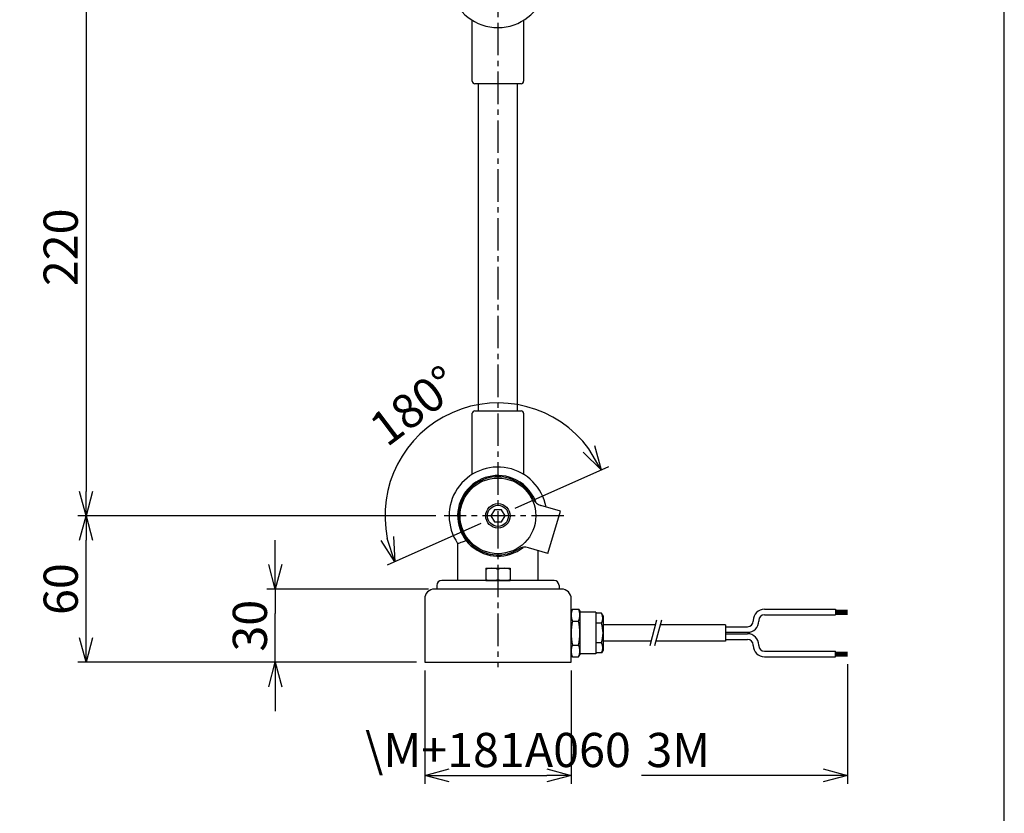
# Model space of a CAD drawing. Units: millimetres. Extents: x -904 to 7934, y -6825 to 4408.
# Drawn here: x 357 to 760, y 441 to 767 of the extents above; entities that cross this region are included whole.
import ezdxf

# ---------------------------------------------------------------- set-up
doc = ezdxf.new("R2010")
doc.units = ezdxf.units.MM
doc.header["$PDMODE"] = 3
doc.linetypes.add('CENTER2', pattern=[28.575, 19.05, -3.175, 3.175, -3.175])
for name, color, linetype in [('center', 1, 'CENTER2'), ('contour', 2, 'Continuous'), ('mark', 6, 'Continuous'), ('section', 5, 'Continuous')]:
    doc.layers.add(name, color=color, linetype=linetype)
doc.layers.add('frame', color=9, linetype='Continuous', lineweight=30)
doc.styles.get("Standard").update_dxf_attribs({"font": 'txt.shx', "bigfont": 'bigfont.shx'})
doc.dimstyles.new('Standard 1-4', dxfattribs={"dimscale": 4, "dimtxt": 3.5, "dimasz": 2.5, "dimexe": 0.85, "dimexo": 0.85, "dimgap": 0.85, "dimtad": 1, "dimdsep": 46, "dimtxsty": 'Standard', "dimblk": 'OPEN30', "dimcen": 0.09, "dimclrd": 256, "dimclre": 256, "dimclrt": 3, "dimazin": 2, "dimtfac": 1, "dimtmove": 0, "dimatfit": 3, "dimldrblk": 'OPEN30', "dimfxl": 1, "dimtolj": 1, "dimtzin": 0, "dimarcsym": 0})

# ---------------------------------------------------------------- blocks, each defined once
blk = doc.blocks.new('_Open30')
at = {"color": 0, "linetype": 'ByBlock', "lineweight": -2}
for p, q in [((-1, 0.268), (0, 0)), ((0, 0), (-1, -0.268)), ((0, 0), (-1, 0))]:
    blk.add_line(p, q, dxfattribs=at)
blk = doc.blocks.new('*D51')
at = {"layer": 'Defpoints', "color": 0}
for p in [(522.72, 503.29), (582.72, 503.29), (582.72, 456.98)]:
    blk.add_point(p, dxfattribs=at)
at = {"layer": 'mark', "lineweight": -2}
for p, q in [((522.72, 499.89), (522.72, 453.58)), ((582.72, 499.89), (582.72, 453.58)), ((532.72, 456.98), (572.72, 456.98))]:
    blk.add_line(p, q, dxfattribs=at)
at = {"layer": 'mark', "lineweight": -2, "xscale": 10, "yscale": 10, "zscale": 10, "rotation": 180}
blk.add_blockref('_Open30', (522.72, 456.98), dxfattribs=at)
at = {"layer": 'mark', "lineweight": -2, "xscale": 10, "yscale": 10, "zscale": 10}
blk.add_blockref('_Open30', (582.72, 456.98), dxfattribs=at)
at = {"layer": 'mark', "color": 3, "insert": (552.72, 467.38), "char_height": 14, "attachment_point": 5}
blk.add_mtext('\\A1;\\M+181A060', dxfattribs=at)
blk = doc.blocks.new('*D52')
at = {"layer": 'Defpoints', "color": 0}
for p in [(557.55, 609.28), (556.65, 565.04), (548.78, 561.54), (552.72, 563.29)]:
    blk.add_point(p, dxfattribs=at)
at = {"layer": 'mark', "lineweight": -2}
for p, q in [((559.76, 566.42), (598.08, 583.48)), ((545.68, 560.15), (507.36, 543.09))]:
    blk.add_line(p, q, dxfattribs=at)
blk.add_arc((552.72, 563.29), 46.25, 36.4126, 191.5874, dxfattribs=at)
at = {"layer": 'mark', "lineweight": -2, "xscale": 10, "yscale": 10, "zscale": 10}
for p, rotation in [((594.97, 582.1), 300.2062780971713), ((510.47, 544.48), 287.7937219028245)]:
    blk.add_blockref('_Open30', p, dxfattribs=dict(at, rotation=rotation))
at = {"layer": 'mark', "color": 3, "insert": (518.5, 608.43), "char_height": 14, "attachment_point": 5, "rotation": 37.1606}
blk.add_mtext('\\A1;180°', dxfattribs=at)
blk = doc.blocks.new('*D53')
at = {"layer": 'Defpoints', "color": 0}
for p in [(461.56, 533.29), (527.72, 533.29), (522.72, 503.29)]:
    blk.add_point(p, dxfattribs=at)
at = {"layer": 'mark', "lineweight": -2}
for p, q in [((461.56, 543.29), (461.56, 553.29)), ((524.32, 533.29), (458.16, 533.29)), ((461.56, 533.29), (461.56, 523.29)), ((461.56, 513.29), (461.56, 523.29)), ((461.56, 503.29), (461.56, 513.29)), ((519.32, 503.29), (458.16, 503.29)), ((461.56, 493.29), (461.56, 483.29))]:
    blk.add_line(p, q, dxfattribs=at)
at = {"layer": 'mark', "lineweight": -2, "xscale": 10, "yscale": 10, "zscale": 10}
for p, rotation in [((461.56, 533.29), 270), ((461.56, 503.29), 90)]:
    blk.add_blockref('_Open30', p, dxfattribs=dict(at, rotation=rotation))
at = {"layer": 'mark', "color": 3, "insert": (451.16, 518.29), "char_height": 14, "attachment_point": 5, "rotation": 90}
blk.add_mtext('\\A1;30', dxfattribs=at)
blk = doc.blocks.new('*D54')
at = {"layer": 'Defpoints', "color": 0}
for p in [(384.12, 563.29), (530.72, 563.29), (522.72, 503.29)]:
    blk.add_point(p, dxfattribs=at)
at = {"layer": 'mark', "lineweight": -2}
for p, q in [((527.32, 563.29), (380.72, 563.29)), ((384.12, 513.29), (384.12, 553.29)), ((519.32, 503.29), (380.72, 503.29))]:
    blk.add_line(p, q, dxfattribs=at)
at = {"layer": 'mark', "lineweight": -2, "xscale": 10, "yscale": 10, "zscale": 10}
for p, rotation in [((384.12, 563.29), 90), ((384.12, 503.29), 270)]:
    blk.add_blockref('_Open30', p, dxfattribs=dict(at, rotation=rotation))
at = {"layer": 'mark', "color": 3, "insert": (373.72, 533.29), "char_height": 14, "attachment_point": 5, "rotation": 90}
blk.add_mtext('\\A1;60', dxfattribs=at)
blk = doc.blocks.new('*D55')
at = {"layer": 'Defpoints', "color": 0}
for p in [(530.72, 783.29), (384.12, 563.29), (530.72, 563.29)]:
    blk.add_point(p, dxfattribs=at)
at = {"layer": 'mark', "lineweight": -2}
for p, q in [((527.32, 783.29), (380.72, 783.29)), ((384.12, 773.29), (384.12, 573.29)), ((527.32, 563.29), (380.72, 563.29))]:
    blk.add_line(p, q, dxfattribs=at)
at = {"layer": 'mark', "lineweight": -2, "xscale": 10, "yscale": 10, "zscale": 10}
for p, rotation in [((384.12, 783.29), 90), ((384.12, 563.29), 270)]:
    blk.add_blockref('_Open30', p, dxfattribs=dict(at, rotation=rotation))
at = {"layer": 'mark', "color": 3, "insert": (373.72, 673.29), "char_height": 14, "attachment_point": 5, "rotation": 90}
blk.add_mtext('\\A1;220', dxfattribs=at)
blk = doc.blocks.new('*D57')
at = {"layer": 'Defpoints', "color": 0}
for p in [(695.87, 505.9), (567.17, 503.29), (567.17, 456.98)]:
    blk.add_point(p, dxfattribs=at)
at = {"layer": 'mark', "lineweight": -2}
for p, q in [((695.87, 502.5), (695.87, 453.58)), ((685.87, 456.98), (611.45, 456.98))]:
    blk.add_line(p, q, dxfattribs=at)
at = {"layer": 'mark', "lineweight": -2, "xscale": 10, "yscale": 10, "zscale": 10}
blk.add_blockref('_Open30', (695.87, 456.98), dxfattribs=at)
at = {"layer": 'mark', "color": 3, "insert": (626.52, 467.38), "char_height": 14, "attachment_point": 5}
blk.add_mtext('\\A1;3M', dxfattribs=at)
blk = doc.blocks.new('_None')

msp = doc.modelspace()

# ---------------------------------------------------------------- linework, layer by layer
at = {"layer": 'center', "ltscale": 0.7}
for p, q in [((552.72, 805.287), (552.72, 563.287)), ((579.737, 563.287), (530.72, 563.287)), ((552.72, 563.287), (552.72, 501.287))]:
    msp.add_line(p, q, dxfattribs=at)
at = {"layer": 'contour'}
for p, q in [((542.22, 741.287), (542.22, 766.265)), ((563.22, 766.265), (563.22, 741.287)), ((562.22, 740.287), (543.22, 740.287)), ((544.72, 606.287), (544.72, 740.287)), ((560.72, 606.287), (560.72, 740.287)), ((542.22, 580.309), (542.22, 605.287)), ((543.22, 606.287), (562.22, 606.287)), ((563.22, 605.287), (563.22, 580.309)), ((578.284, 565.145), (570.276, 567.502)), ((573.202, 547.878), (578.284, 565.145)), ((536.22, 551.985), (536.22, 536.787)), ((573.202, 547.878), (565.194, 550.234)), ((569.22, 536.787), (569.22, 549.05)), ((547.72, 541.787), (547.72, 536.787)), ((547.72, 541.787), (557.72, 541.787)), ((552.72, 541.341), (552.72, 537.234)), ((557.72, 541.787), (557.72, 536.787)), ((575.72, 536.787), (529.72, 536.787)), ((547.72, 536.787), (557.72, 536.787)), ((527.72, 534.787), (527.72, 533.287)), ((577.72, 533.287), (527.72, 533.287)), ((577.72, 534.787), (577.72, 533.287)), ((583.196, 525.104), (582.72, 524.279)), ((583.196, 525.104), (585.743, 525.104)), ((585.743, 525.104), (586.22, 524.279)), ((586.22, 524.279), (586.22, 506.3)), ((661.816, 525.029), (690.866, 525.029)), ((583.196, 520.197), (585.743, 520.197)), ((592.72, 523.789), (586.22, 523.789)), ((592.72, 523.789), (592.72, 506.789)), ((595.094, 523.372), (592.72, 523.372)), ((595.72, 522.289), (595.094, 523.372)), ((595.72, 522.289), (595.72, 508.289)), ((657.216, 520.429), (657.216, 520.189)), ((659.516, 520.429), (659.516, 520.189)), ((661.816, 522.729), (690.866, 522.729)), ((595.094, 519.331), (592.72, 519.331)), ((645.866, 518.589), (645.866, 511.989)), ((645.866, 517.889), (654.916, 517.889)), ((645.866, 515.589), (654.916, 515.589)), ((645.866, 514.989), (654.916, 514.989)), ((645.866, 512.689), (654.916, 512.689)), ((583.196, 510.382), (585.743, 510.382)), ((595.094, 511.248), (592.72, 511.248)), ((595.72, 508.289), (595.094, 507.206)), ((657.216, 510.15), (657.216, 510.389)), ((659.516, 510.15), (659.516, 510.389)), ((583.196, 505.474), (582.72, 506.3)), ((583.196, 505.474), (585.743, 505.474)), ((585.743, 505.474), (586.22, 506.3)), ((592.72, 506.789), (586.22, 506.789)), ((595.094, 507.206), (592.72, 507.206)), ((661.816, 507.85), (663.841, 507.85)), ((661.816, 507.85), (690.866, 507.85)), ((661.816, 505.55), (663.841, 505.55)), ((661.816, 505.55), (690.866, 505.55))]:
    msp.add_line(p, q, dxfattribs=at)
at = {"layer": 'contour', "linetype": 'Continuous'}
for p, q in [((690.866, 525.029), (690.866, 522.729)), ((690.866, 524.679), (695.866, 524.679)), ((690.866, 524.279), (695.866, 524.279)), ((690.866, 523.879), (695.866, 523.879)), ((690.866, 523.479), (695.866, 523.479)), ((690.866, 523.079), (695.866, 523.079)), ((690.866, 505.55), (690.866, 507.85)), ((690.866, 507.5), (695.866, 507.5)), ((690.866, 507.1), (695.866, 507.1)), ((690.866, 506.7), (695.866, 506.7)), ((690.866, 506.3), (695.866, 506.3)), ((690.866, 505.9), (695.866, 505.9))]:
    msp.add_line(p, q, dxfattribs=at)
at = {"layer": 'contour', "ltscale": 0.1}
for p, q in [((617.108, 518.589), (595.72, 518.589)), ((645.866, 518.589), (619.108, 518.589)), ((615.339, 511.989), (595.72, 511.989)), ((645.866, 511.989), (617.339, 511.989))]:
    msp.add_line(p, q, dxfattribs=at)
at = {"layer": 'contour'}
msp.add_lwpolyline([(549.833, 563.287), (551.276, 560.787), (554.163, 560.787), (555.606, 563.287), (554.163, 565.787), (551.276, 565.787)], close=True, dxfattribs=at)
msp.add_lwpolyline([(522.72, 503.287), (582.72, 503.287), (582.72, 529.287, 0.4142136), (578.72, 533.287), (526.72, 533.287, 0.4142136), (522.72, 529.287)], format="xyb", close=True, dxfattribs=at)
for radius in [15.5, 5, 4.307]:
    msp.add_circle((552.72, 563.287), radius, dxfattribs=at)
for centre, radius, start, end in [((552.72, 783.287), 20, 118.4449, 61.55506), ((543.22, 741.287), 1, 180, 270), ((562.22, 741.287), 1, 270, 0), ((543.22, 605.287), 1, 90, 180), ((562.22, 605.287), 1, 0, 90), ((552.72, 563.287), 20, 10.34446, 214.41151), ((552.72, 563.287), 16.5, 68.57828, 308.50268), ((552.72, 563.287), 16, 25.41109, 301.79046), ((552.72, 563.287), 16.5, 21.42172, 68.57828), ((571.688, 572.299), 5, 205.41109, 253.60078), ((552.72, 563.287), 16.5, 18.69887, 21.42172), ((563.783, 545.438), 5, 73.60078, 121.79046), ((550.22, 534.566), 7.221, 69.74384, 110.25616), ((555.22, 534.566), 7.221, 69.74384, 110.25616), ((529.72, 534.787), 2, 90, 180), ((550.22, 544.008), 7.221, 249.74384, 290.25616), ((555.22, 544.008), 7.221, 249.74384, 290.25616), ((575.72, 534.787), 2, 0, 90), ((589.273, 522.65), 6.554, 158.01264, 201.98736), ((579.666, 522.65), 6.554, 338.01264, 21.98736), ((661.816, 520.429), 4.6, 90, 180), ((608.22, 515.289), 25.5, 168.9042, 180), ((560.72, 515.289), 25.5, 0, 11.0958), ((592.141, 521.351), 3.578, 325.61575, 34.38425), ((654.916, 520.189), 2.3, 270, 0), ((654.916, 520.189), 4.6, 270, 0), ((661.816, 520.429), 2.3, 90, 180), ((582.345, 515.289), 13.375, 0, 17.58795), ((608.22, 515.289), 25.5, 180, 191.0958), ((560.72, 515.289), 25.5, 348.9042, 0), ((582.345, 515.289), 13.375, 342.41205, 0), ((654.916, 510.389), 4.6, 0, 90), ((654.916, 510.389), 2.3, 0, 90), ((589.273, 507.928), 6.554, 158.01264, 201.98736), ((579.666, 507.928), 6.554, 338.01264, 21.98736), ((592.141, 509.227), 3.578, 325.61575, 34.38425), ((661.816, 510.15), 4.6, 180, 270), ((661.816, 510.15), 2.3, 180, 270)]:
    msp.add_arc(centre, radius, start, end, dxfattribs=at)
msp.add_open_spline([(536.22, 551.985), (536.22, 551.985), (536.301, 552.01), (536.62, 552.109), (536.856, 552.183), (537.463, 552.376), (537.833, 552.495), (538.47, 552.704), (538.711, 552.784), (539.206, 552.95), (539.458, 553.036), (539.714, 553.124), (539.717, 553.125), (539.72, 553.126)], degree=3, knots=[-5.6542417, -5.6542417, -5.6542417, -5.6542417, -4.3424623, -4.3424623, -3.0026288, -3.0026288, -1.6002585, -1.6002585, -0.8018197, -0.8018197, 0, 0, 0.0090974, 0.0090974, 0.0090974, 0.0090974], dxfattribs=at)
at = {"layer": 'frame'}
msp.add_lwpolyline([(760, 1120), (0, 1120), (0, 0), (760, 0)], close=True, dxfattribs=at)
at = {"layer": 'section'}
for p, q in [((617.617, 520.489), (614.83, 510.089)), ((619.617, 520.489), (616.83, 510.089))]:
    msp.add_line(p, q, dxfattribs=at)

# ---------------------------------------------------------------- dimensions: what is measured, and where the dimension line sits
at = {"layer": 'mark'}
for p1, picture, middle in [((530.72, 783.287), '*D55', (373.722, 673.287)), ((522.72, 503.287), '*D54', (373.722, 533.287))]:
    dim = msp.add_linear_dim(base=(384.122, 563.287), p1=p1, p2=(530.72, 563.287), angle=90, dimstyle='Standard 1-4', override={"dimdec": 0, "dimtol": 0, "dimlim": 0, "dimtp": 0, "dimtm": 0, "dimtfac": 1, "dimtdec": 2, "dimtolj": 1, "dimtzin": 0}, dxfattribs=at)
    dim.commit()
    dim.dimension.update_dxf_attribs({"geometry": picture, "text_midpoint": middle})
dim = msp.add_angular_dim_3p(base=(557.554, 609.2838), center=(552.7196, 563.2873), p1=(556.6544, 565.0392), p2=(548.7848, 561.5354), dimstyle='Standard 1-4', override={"dimdec": 0, "dimtol": 0, "dimlim": 0, "dimtp": 0, "dimtm": 0, "dimtfac": 1, "dimtdec": 2, "dimtolj": 1, "dimtzin": 0}, dxfattribs=at)
dim.commit()
dim.dimension.update_dxf_attribs({"geometry": '*D52', "text_midpoint": (524.7823, 600.1459), "dimtype": 165})
dim = msp.add_linear_dim(base=(461.558, 533.287), p1=(522.72, 503.287), p2=(527.72, 533.287), angle=90, dimstyle='Standard 1-4', override={"dimdec": 0, "dimtol": 0, "dimlim": 0, "dimtp": 0, "dimtm": 0, "dimtfac": 1, "dimtdec": 2, "dimtolj": 1, "dimtzin": 0}, dxfattribs=at)
dim.commit()
dim.dimension.update_dxf_attribs({"geometry": '*D53', "text_midpoint": (461.558, 518.287), "dimtype": 160})
for base, p1, p2, text, override, picture, middle in [((567.174, 456.984), (695.866, 505.9), (567.174, 503.287), '3M', {"dimdec": 0, "dimblk1": 'Open30', "dimblk2": 'None', "dimsah": 1, "dimse2": 1, "dimsd2": 1, "dimtol": 0, "dimlim": 0, "dimtp": 0, "dimtm": 0, "dimtfac": 1, "dimtdec": 2, "dimtolj": 1, "dimtzin": 0}, '*D57', (626.52, 467.384)), ((582.72, 456.984), (522.72, 503.287), (582.72, 503.287), '□<>', {"dimdec": 0, "dimtol": 0, "dimlim": 0, "dimtp": 0, "dimtm": 0, "dimtfac": 1, "dimtdec": 2, "dimtolj": 1, "dimtzin": 0}, '*D51', (552.72, 467.384))]:
    dim = msp.add_linear_dim(base=base, p1=p1, p2=p2, text=text, dimstyle='Standard 1-4', override=override, dxfattribs=at)
    dim.commit()
    dim.dimension.update_dxf_attribs({"geometry": picture, "text_midpoint": middle})

doc.saveas('drawing.dxf')
